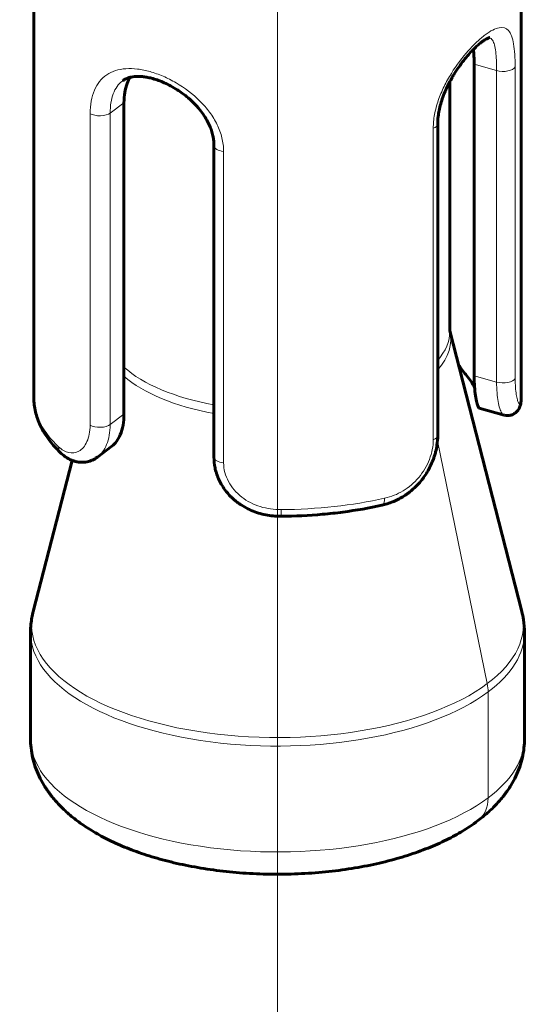
# Model space of a CAD drawing. Units: millimetres. Extents: x 0 to 420, y 0 to 297.
# Drawn here: x 149 to 150, y 233 to 234 of the extents above; entities that cross this region are included whole.
import ezdxf

# ---------------------------------------------------------------- set-up
doc = ezdxf.new("R2010")
doc.units = ezdxf.units.MM
for name, pattern in [('K5LT_AXLED', [19.5, 15, -1.5, 1.5, -1.5]), ('K5LT_BASIC', [0]), ('K5LT_THIN', [0])]:
    doc.linetypes.add(name, pattern=pattern)
for name, color, linetype, true_color in [('G', 3, 'Continuous', 0x00ff00), ('OSI', 2, 'Continuous', 0xffff00), ('R', 1, 'Continuous', 0xff0000), ('WELDING', 7, 'Continuous', 0xffffff)]:
    doc.layers.add(name, color=color, linetype=linetype, true_color=true_color)

msp = doc.modelspace()

# ---------------------------------------------------------------- linework, layer by layer
at = {"layer": 'G', "color": 5, "linetype": 'K5LT_BASIC', "lineweight": 60, "true_color": 0x0000ff}
for p, q in [((149.90734, 234.31113), (149.90734, 233.64724)), ((149.12067, 234.30881), (149.12067, 233.64724)), ((149.83137, 234.18586), (149.83137, 233.68261)), ((149.26388, 234.15898), (149.26386, 234.15897)), ((149.792, 234.15754), (149.792, 233.75441)), ((149.26613, 233.62038), (149.26613, 234.12362)), ((149.77257, 234.08943), (149.77257, 233.58618)), ((149.41141, 234.05407), (149.41141, 233.55082)), ((149.90829, 233.30198), (149.792, 233.7553)), ((149.83963, 233.63031), (149.87957, 233.61905)), ((149.24669, 233.56876), (149.2233, 233.55123)), ((149.11971, 233.30198), (149.18228, 233.54588)), ((149.2233, 233.55123), (149.22314, 233.55111)), ((149.11534, 233.26754), (149.11534, 233.09653)), ((149.91267, 233.26754), (149.91267, 233.09653))]:
    msp.add_line(p, q, dxfattribs=at)
for centre, major_axis, ratio, start_param, end_param in [((149.75257, 234.08943), (-0.02, 0), 0.459692, 3.1415927, 3.1416681), ((149.43141, 234.05407), (-0.02, 0), 0.459692, 6.2831487, 6.2831853), ((149.514, 233.62938), (0.32667, 0), 0.459692, 0.2307168, 0.3615763), ((149.14071, 233.64456), (0.01999, 0.00065), 0.8879781, 3.1125652, 3.141658), ((149.75257, 233.58618), (-0.02, 0), 0.459692, 3.1415927, 3.1416218), ((149.17867, 233.57171), (0.01369, 0.01458), 0.7976795, 3.1415927, 3.141633), ((149.43141, 233.55082), (-0.02, 0), 0.459692, 6.2831563, 6.2831853), ((149.67811, 233.49299), (0.00439, -0.01951), 0.3903724, 0, 0.0000011), ((149.51961, 233.47554), (0.00014, -0.02), 0.0133474, 0, 0.0000159)]:
    msp.add_ellipse(centre, major_axis=major_axis, ratio=ratio, start_param=start_param, end_param=end_param, dxfattribs=at)
at = {"layer": 'OSI', "color": 30, "linetype": 'K5LT_AXLED', "lineweight": 18, "true_color": 0xff8000}
msp.add_line((149.514, 207.25102), (149.514, 257.58435), dxfattribs=at)
at = {"layer": 'R', "color": 7, "linetype": 'K5LT_THIN', "lineweight": 18}
for p, q in [((149.86763, 234.17563), (149.83137, 234.18586)), ((149.86763, 233.67238), (149.86763, 234.17563)), ((149.89759, 234.18143), (149.89759, 233.67819)), ((149.26388, 234.15898), (149.26386, 234.15897)), ((149.24389, 234.10696), (149.26613, 234.12362)), ((149.21146, 233.60265), (149.21146, 234.10589)), ((149.24389, 234.10696), (149.24389, 233.60371)), ((149.76535, 233.57911), (149.76535, 234.08236)), ((149.42698, 234.0451), (149.42698, 233.54186)), ((149.83137, 233.68261), (149.86763, 233.67238)), ((149.24389, 233.60371), (149.26613, 233.62038)), ((149.77217, 233.57728), (149.85241, 233.18516)), ((149.2233, 233.55123), (149.22314, 233.55111)), ((149.85381, 233.1717), (149.85381, 233.00069))]:
    msp.add_line(p, q, dxfattribs=at)
for centre, major_axis, ratio, start_param, end_param in [((149.87809, 234.18347), (0.02, 0), 0.459692, 4.1620657, 6.0600997), ((149.22684, 234.11177), (0.02, 0), 0.459692, 3.8348279, 5.732862), ((149.75257, 234.08943), (-0.02, 0), 0.459692, 2.2640316, 3.1415927), ((149.75257, 234.08943), (-0.02, 0), 0.459692, 3.1415927, 3.1416681), ((149.43141, 234.05407), (-0.02, 0), 0.459692, 6.2831487, 6.2831853), ((149.43141, 234.05407), (-0.02, 0), 0.459692, 0, 1.3477107), ((149.514, 233.74134), (-0.27964, 0), 0.459692, 2.7508978, 3.2500618), ((149.514, 233.75441), (0.278, 0), 0.459692, 5.9071038, 6.2831853), ((149.514, 233.75441), (-0.278, 0), 0.459692, 0.4698992, 1.1928085), ((149.514, 233.74134), (0.27964, 0), 0.459692, 3.6229357, 4.3367338), ((149.87809, 233.68022), (0.02, 0), 0.459692, 4.1620657, 6.0600997), ((149.514, 233.64714), (-0.39333, 0), 0.459692, 0.0150301, 0.4551196), ((149.14071, 233.64456), (0.01999, 0.00065), 0.8879781, 3.1125652, 3.141658), ((149.22684, 233.60852), (0.02, 0), 0.459692, 3.8348279, 5.732862), ((149.75257, 233.58618), (-0.02, 0), 0.459692, 2.2640316, 3.1415927), ((149.75257, 233.58618), (-0.02, 0), 0.459692, 3.1415927, 3.1416218), ((149.17867, 233.57171), (0.01369, 0.01458), 0.7976795, 2.4375608, 3.1415927), ((149.17867, 233.57171), (0.01369, 0.01458), 0.7976795, 3.1415927, 3.141633), ((149.43141, 233.55082), (-0.02, 0), 0.459692, 6.2831563, 6.2831853), ((149.43141, 233.55082), (-0.02, 0), 0.459692, 0, 1.3477107), ((149.514, 233.64714), (0.39333, 0), 0.459692, 4.7274191, 5.1675086), ((149.67811, 233.49299), (0.00439, -0.01951), 0.3903724, 0.0000011, 1.0479957), ((149.51961, 233.47554), (0.00014, -0.02), 0.0133474, 0.0000159, 1.0931018), ((149.67811, 233.49299), (0.00439, -0.01951), 0.3903724, 0, 0.0000011), ((149.51961, 233.47554), (0.00014, -0.02), 0.0133474, 0, 0.0000159), ((149.514, 233.2806), (-0.39702, 0), 0.459692, 6.1658032, 8.8744546), ((149.514, 233.2806), (0.39702, 0), 0.459692, 5.732862, 6.4005674), ((149.514, 233.26754), (0.39867, 0), 0.459692, 3.1415927, 5.732862), ((149.514, 233.26754), (-0.39867, 0), 0.459692, 2.5912693, 3.1415927), ((149.79699, 233.18772), (-0.03997, 0.05335), 0.7569585, 3.9321199, 4.1546238), ((149.514, 233.09653), (-0.39867, 0), 0.459692, 0, 2.5912693), ((149.514, 233.09653), (0.39867, 0), 0.459692, 5.732862, 6.2831853), ((149.79699, 233.01672), (0.03997, -0.05335), 0.7569585, 0, 0.7905273)]:
    msp.add_ellipse(centre, major_axis=major_axis, ratio=ratio, start_param=start_param, end_param=end_param, dxfattribs=at)
at = {"layer": 'WELDING', "color": 7, "linetype": 'K5LT_THIN', "lineweight": 18}
for points, knots in [([(149.76535, 234.08236), (149.76535, 234.08965), (149.76607, 234.09706), (149.76882, 234.11212), (149.77089, 234.11986), (149.77609, 234.135), (149.77921, 234.14243), (149.78634, 234.15706), (149.79034, 234.16422), (149.80297, 234.18455), (149.81251, 234.19707), (149.82659, 234.21292), (149.83134, 234.21781), (149.84054, 234.22647), (149.84496, 234.23022), (149.85344, 234.23658), (149.85752, 234.2392), (149.86501, 234.24306), (149.86845, 234.24433), (149.87798, 234.24614), (149.883, 234.2446), (149.88879, 234.23798), (149.8904, 234.23509), (149.89311, 234.2279), (149.89422, 234.22353), (149.89593, 234.2136), (149.89655, 234.20803), (149.89738, 234.19558), (149.89759, 234.18872), (149.89759, 234.18143)], [0, 0, 0, 0, 0.000363344, 0.000363344, 0.000726688, 0.000726688, 0.001090032, 0.001090032, 0.001453376, 0.001453376, 0.0021800639, 0.0021800639, 0.0025434079, 0.0025434079, 0.0029067519, 0.0029067519, 0.0032700959, 0.0032700959, 0.0036334399, 0.0036334399, 0.0043601279, 0.0043601279, 0.0047234719, 0.0047234719, 0.0050868159, 0.0050868159, 0.0054501599, 0.0054501599, 0.0058135038, 0.0058135038, 0.0058135038, 0.0058135038]), ([(149.86763, 234.17563), (149.86763, 234.18749), (149.86718, 234.19784), (149.86564, 234.21024), (149.86496, 234.21392), (149.86322, 234.22006), (149.86217, 234.22258), (149.85947, 234.22664), (149.85781, 234.22808), (149.85584, 234.22887)], [0, 0, 0, 0, 0.0005986871, 0.0005986871, 0.0008980307, 0.0008980307, 0.0011973742, 0.0011973742, 0.0015155321, 0.0015155321, 0.0015155321, 0.0015155321]), ([(149.21146, 234.10589), (149.21146, 234.11318), (149.21205, 234.11999), (149.21436, 234.13272), (149.21612, 234.13871), (149.22069, 234.14936), (149.22348, 234.15406), (149.23016, 234.16235), (149.23403, 234.16589), (149.24688, 234.17451), (149.25742, 234.1778), (149.27514, 234.17903), (149.28147, 234.17883), (149.29457, 234.17724), (149.30129, 234.17586), (149.3151, 234.17197), (149.32224, 234.16943), (149.33632, 234.16338), (149.34331, 234.15986), (149.36411, 234.14773), (149.37727, 234.13783), (149.39449, 234.12063), (149.39971, 234.1146), (149.40907, 234.10186), (149.41322, 234.09508), (149.41991, 234.08129), (149.4225, 234.07424), (149.42606, 234.05977), (149.42698, 234.05239), (149.42698, 234.0451)], [0, 0, 0, 0, 0.000363344, 0.000363344, 0.000726688, 0.000726688, 0.001090032, 0.001090032, 0.001453376, 0.001453376, 0.0021800639, 0.0021800639, 0.0025434079, 0.0025434079, 0.0029067519, 0.0029067519, 0.0032700959, 0.0032700959, 0.0036334399, 0.0036334399, 0.0043601279, 0.0043601279, 0.0047234719, 0.0047234719, 0.0050868159, 0.0050868159, 0.0054501599, 0.0054501599, 0.0058135038, 0.0058135038, 0.0058135038, 0.0058135038]), ([(149.26386, 234.15897), (149.26377, 234.1589), (149.26368, 234.15884), (149.25715, 234.15386), (149.2522, 234.14689), (149.24723, 234.13372), (149.24597, 234.12883), (149.24431, 234.11843), (149.24389, 234.11288), (149.24389, 234.10696)], [0.0035839708, 0.0035839708, 0.0035839708, 0.0035839708, 0.0035921227, 0.0035921227, 0.0041908099, 0.0041908099, 0.0044901534, 0.0044901534, 0.004789497, 0.004789497, 0.004789497, 0.004789497]), ([(149.89759, 233.67819), (149.89759, 233.66791), (149.89823, 233.6591), (149.89981, 233.64901), (149.90043, 233.64617), (149.90172, 233.6417), (149.9024, 233.64003), (149.9044, 233.63668), (149.90557, 233.63677), (149.90699, 233.64042), (149.90734, 233.64331), (149.90734, 233.64725)], [0, 0, 0, 0, 0.0005188369, 0.0005188369, 0.0007782553, 0.0007782553, 0.0010376737, 0.0010376737, 0.0015565106, 0.0015565106, 0.0019855665, 0.0019855665, 0.0019855665, 0.0019855665]), ([(149.87957, 233.61904), (149.87834, 233.61938), (149.87708, 233.62052), (149.87469, 233.62428), (149.87361, 233.62672), (149.87162, 233.63285), (149.87071, 233.6366), (149.86848, 233.64943), (149.86763, 233.66017), (149.86763, 233.67238)], [0.0008838236, 0.0008838236, 0.0008838236, 0.0008838236, 0.0012177273, 0.0012177273, 0.0015221591, 0.0015221591, 0.0018265909, 0.0018265909, 0.0024354546, 0.0024354546, 0.0024354546, 0.0024354546]), ([(149.16071, 233.56766), (149.16576, 233.56292), (149.17123, 233.55972), (149.18249, 233.55717), (149.18824, 233.55788), (149.19859, 233.56375), (149.20321, 233.56899), (149.20804, 233.57974), (149.20932, 233.58387), (149.21102, 233.59274), (149.21146, 233.59752), (149.21146, 233.60265)], [0, 0, 0, 0, 0.0005129231, 0.0005129231, 0.0010258462, 0.0010258462, 0.0015387692, 0.0015387692, 0.0017952308, 0.0017952308, 0.0020516923, 0.0020516923, 0.0020516923, 0.0020516923]), ([(149.24389, 233.60371), (149.24389, 233.59762), (149.24339, 233.59187), (149.24145, 233.58105), (149.23998, 233.57594), (149.23453, 233.56269), (149.22936, 233.55578), (149.2233, 233.55123)], [0, 0, 0, 0, 0.0003046766, 0.0003046766, 0.0006093532, 0.0006093532, 0.0011903896, 0.0011903896, 0.0011903896, 0.0011903896]), ([(149.6869, 233.48474), (149.69723, 233.48706), (149.70723, 233.49097), (149.72597, 233.50221), (149.73462, 233.50954), (149.74917, 233.52687), (149.75514, 233.53697), (149.76119, 233.55272), (149.76276, 233.55816), (149.76483, 233.56877), (149.76535, 233.57399), (149.76535, 233.57911)], [0, 0, 0, 0, 0.0005129231, 0.0005129231, 0.0010258462, 0.0010258462, 0.0015387692, 0.0015387692, 0.0017952308, 0.0017952308, 0.0020516923, 0.0020516923, 0.0020516923, 0.0020516923]), ([(149.42698, 233.54186), (149.42698, 233.53158), (149.42972, 233.52122), (149.43737, 233.50689), (149.44052, 233.50231), (149.44767, 233.49397), (149.45171, 233.49013), (149.46514, 233.47968), (149.4752, 233.4746), (149.49714, 233.4678), (149.50841, 233.46627), (149.51991, 233.46635)], [0, 0, 0, 0, 0.0005188369, 0.0005188369, 0.0007782553, 0.0007782553, 0.0010376737, 0.0010376737, 0.0015565106, 0.0015565106, 0.0020753474, 0.0020753474, 0.0020753474, 0.0020753474])]:
    msp.add_open_spline(points, degree=3, knots=knots, dxfattribs=at)
at = {"layer": 'WELDING', "color": 5, "linetype": 'K5LT_BASIC', "lineweight": 60, "true_color": 0x0000ff}
for points, knots in [([(149.77257, 234.08943), (149.77257, 234.09333), (149.773, 234.10048), (149.77472, 234.11135), (149.77724, 234.12184), (149.78087, 234.13311), (149.78646, 234.14689), (149.79179, 234.15738), (149.79572, 234.16423), (149.79694, 234.16633), (149.79845, 234.16885), (149.80103, 234.173), (149.80572, 234.18016), (149.81246, 234.18951), (149.82021, 234.19908), (149.82739, 234.20705), (149.83383, 234.2135), (149.83958, 234.21864), (149.84444, 234.22249), (149.84844, 234.22526), (149.85158, 234.2271), (149.85385, 234.22819), (149.85534, 234.22874), (149.85619, 234.22896), (149.85638, 234.22898), (149.85639, 234.22898)], [0, 0, 0, 0, 1.6500142, 2.9160726, 4.269517, 5.6954255, 7.2419532, 9.6138287, 9.8887722, 10.0895369, 10.4910663, 10.9515611, 11.8725505, 13.6391808, 15.3006926, 16.7630605, 18.1979241, 19.5105188, 20.7193673, 21.8070192, 22.8301331, 23.727186, 24.5247507, 25.2451852, 26, 26, 26, 26]), ([(149.41141, 234.05407), (149.41141, 234.0588), (149.41068, 234.06628), (149.40812, 234.07663), (149.40514, 234.08501), (149.40102, 234.09378), (149.39562, 234.1029), (149.38527, 234.11712), (149.37313, 234.12918), (149.36009, 234.13929), (149.35159, 234.14514), (149.34168, 234.15098), (149.3315, 234.15597), (149.32188, 234.15985), (149.31307, 234.16267), (149.30496, 234.16459), (149.29772, 234.16573), (149.29122, 234.1662), (149.28548, 234.16613), (149.28056, 234.16562), (149.27628, 234.16476), (149.27252, 234.16362), (149.26825, 234.16185), (149.26554, 234.16022), (149.26395, 234.15904)], [0, 0, 0, 0, 1.7210498, 2.6746998, 3.6809747, 4.7131298, 5.8548616, 7.0735733, 10.2166524, 11.0162375, 12.0823509, 13.3613567, 14.5764816, 15.6883131, 16.7865314, 17.783076, 18.7464621, 19.6598476, 20.5362063, 21.3631213, 22.1335464, 22.8917586, 23.6418154, 25, 25, 25, 25]), ([(149.26613, 234.12362), (149.26613, 234.12953), (149.26658, 234.13509), (149.26835, 234.14555), (149.26968, 234.1505), (149.27283, 234.15851), (149.27447, 234.16175), (149.27638, 234.16471)], [0, 0, 0, 0, 0.00029477583, 0.00029477583, 0.00058955166, 0.00058955166, 0.00082252331, 0.00082252331, 0.00082252331, 0.00082252331]), ([(149.792, 233.75441), (149.792, 233.75462), (149.79198, 233.75514), (149.79186, 233.75584), (149.79172, 233.75639)], [0, 0, 0, 0, 2.0414558, 5, 5, 5, 5]), ([(149.83963, 233.63031), (149.83915, 233.63045), (149.83852, 233.63125), (149.83712, 233.63426), (149.83634, 233.63649), (149.83482, 233.64239), (149.83407, 233.6461), (149.83217, 233.6589), (149.83137, 233.66997), (149.83137, 233.68261)], [0.0009535989, 0.0009535989, 0.0009535989, 0.0009535989, 0.001259816, 0.001259816, 0.00157477, 0.00157477, 0.001889724, 0.001889724, 0.002519632, 0.002519632, 0.002519632, 0.002519632]), ([(149.12067, 233.64725), (149.12067, 233.64725), (149.12067, 233.64725), (149.12067, 233.64718), (149.12067, 233.64708), (149.12067, 233.64686), (149.12067, 233.64648), (149.12068, 233.64591), (149.12069, 233.64502), (149.12071, 233.64435), (149.12072, 233.64391)], [0, 0, 0, 0, 0.0113986, 0.0505378, 0.5244365, 1.0700643, 2.1613198, 4.3438309, 6.5480692, 11, 11, 11, 11]), ([(149.12072, 233.64391), (149.12096, 233.63646), (149.12262, 233.62518), (149.1274, 233.61028), (149.13251, 233.59876), (149.13934, 233.58696), (149.14961, 233.57279), (149.15879, 233.56294), (149.16498, 233.55713)], [0, 0, 0, 0, 2.1403162, 3.2483441, 4.4051584, 5.629078, 6.9386024, 9, 9, 9, 9]), ([(149.88034, 233.61883), (149.88193, 233.61845), (149.88457, 233.61813), (149.88822, 233.61839), (149.89117, 233.61904), (149.89403, 233.62013), (149.89674, 233.62164), (149.89922, 233.62355), (149.90141, 233.62584), (149.90328, 233.62846), (149.9048, 233.63139), (149.90583, 233.63428), (149.90653, 233.63714), (149.90699, 233.64005), (149.90728, 233.6434), (149.90733, 233.64587), (149.90734, 233.64724)], [0, 0, 0, 0, 1.4032048, 2.2330316, 3.077518, 3.9392701, 4.8223884, 5.7337644, 6.6876538, 7.7140653, 8.874776, 10.2812362, 11.5621692, 13.0800838, 14.8997986, 17, 17, 17, 17]), ([(149.26613, 233.62038), (149.26613, 233.61407), (149.26562, 233.60814), (149.26363, 233.59706), (149.26212, 233.59187), (149.25682, 233.57914), (149.25204, 233.57279), (149.24669, 233.56876)], [0, 0, 0, 0, 0.0003154177, 0.0003154177, 0.0006308354, 0.0006308354, 0.001196289, 0.001196289, 0.001196289, 0.001196289]), ([(149.6825, 233.47348), (149.6883, 233.47479), (149.69695, 233.47746), (149.70804, 233.48244), (149.71614, 233.4869), (149.72394, 233.49208), (149.7314, 233.49799), (149.73855, 233.5047), (149.74528, 233.51218), (149.75154, 233.52048), (149.75888, 233.53222), (149.76407, 233.54342), (149.76755, 233.55372), (149.76964, 233.56115), (149.77187, 233.57214), (149.77257, 233.58095), (149.77257, 233.58618)], [0, 0, 0, 0, 2.0147013, 3.0410175, 4.0528959, 5.0745121, 6.1149039, 7.1564239, 8.2472513, 9.3509447, 10.484681, 12.6684651, 13.2934986, 14.0078226, 15.1909245, 17, 17, 17, 17]), ([(149.22326, 233.5512), (149.22201, 233.55027), (149.21943, 233.54854), (149.21533, 233.5464), (149.21104, 233.54471), (149.20658, 233.54352), (149.20207, 233.54284), (149.19745, 233.54267), (149.19275, 233.54303), (149.18799, 233.54394), (149.1832, 233.54543), (149.17839, 233.54752), (149.17207, 233.55112), (149.16769, 233.55458), (149.16498, 233.55713)], [0, 0, 0, 0, 1.0583177, 2.1229288, 3.1971091, 4.263067, 5.3154968, 6.3855831, 7.4860148, 8.6322307, 9.8072496, 11.0440445, 12.3798986, 15, 15, 15, 15]), ([(149.41141, 233.55082), (149.4114, 233.5452), (149.41229, 233.53657), (149.4153, 233.52505), (149.41866, 233.51618), (149.42319, 233.50719), (149.42965, 233.49727), (149.43648, 233.48931), (149.44203, 233.48405), (149.44458, 233.48182), (149.44613, 233.48052), (149.44792, 233.47907), (149.45084, 233.47683), (149.45682, 233.47264), (149.46584, 233.46746), (149.47725, 233.46255), (149.48898, 233.45895), (149.50089, 233.45661), (149.51116, 233.45565), (149.51745, 233.45553), (149.51975, 233.45555)], [0, 0, 0, 0, 2.3201865, 3.5402423, 4.8216627, 6.1322585, 7.5543022, 9.5035355, 10.2377362, 10.5393146, 10.8229447, 11.027285, 11.4359655, 12.2533267, 13.8608683, 15.4516535, 17.0399464, 18.5808455, 20.1152372, 21, 21, 21, 21]), ([(149.51975, 233.45555), (149.54223, 233.4557), (149.57587, 233.4573), (149.63058, 233.46333), (149.66223, 233.46892), (149.6825, 233.47348)], [0, 0, 0, 0, 2.4, 3.6, 6, 6, 6, 6]), ([(149.11971, 233.30198), (149.11798, 233.29524), (149.11593, 233.28379), (149.11534, 233.27218), (149.11534, 233.26754)], [0, 0, 0, 0, 3, 5, 5, 5, 5]), ([(149.90829, 233.30198), (149.90945, 233.29749), (149.91178, 233.28611), (149.91267, 233.2745), (149.91267, 233.26754)], [0, 0, 0, 0, 2, 5, 5, 5, 5]), ([(149.11534, 233.09653), (149.11533, 233.09141), (149.11592, 233.08114), (149.11852, 233.06581), (149.12287, 233.05059), (149.12905, 233.03547), (149.13717, 233.02043), (149.1474, 233.00547), (149.15996, 232.9906), (149.17513, 232.97585), (149.19321, 232.96132), (149.21444, 232.94715), (149.23903, 232.93356), (149.26705, 232.92081), (149.29843, 232.90919), (149.333, 232.89897), (149.37048, 232.89042), (149.41054, 232.88377), (149.45277, 232.87923), (149.49674, 232.87702), (149.54153, 232.8773), (149.58587, 232.88013), (149.62854, 232.88535), (149.66885, 232.89273), (149.70644, 232.90206), (149.74102, 232.91311), (149.77232, 232.92564), (149.80018, 232.93939), (149.8213, 232.95213), (149.83296, 232.96037), (149.83696, 232.96337)], [0, 0, 0, 0, 0.6886419, 1.3819531, 2.0890975, 2.8195528, 3.5833222, 4.3904189, 5.2505865, 6.1723864, 7.1615136, 8.2195354, 9.343194, 10.5255813, 11.7582225, 13.0333717, 14.3448904, 15.6887813, 17.0631136, 18.4679328, 19.9054343, 21.3352697, 22.7324153, 24.0985851, 25.433225, 26.7336053, 27.9946553, 29.2088389, 30.3665672, 31, 31, 31, 31]), ([(149.91267, 233.09653), (149.91267, 233.09141), (149.91209, 233.08114), (149.90949, 233.06581), (149.90513, 233.05059), (149.89895, 233.03547), (149.89083, 233.02043), (149.88061, 233.00547), (149.86804, 232.9906), (149.85346, 232.97642), (149.84253, 232.96755), (149.83696, 232.96337)], [0, 0, 0, 0, 1.1713473, 2.350637, 3.5534561, 4.7959261, 6.0950618, 7.467895, 8.9309996, 10.4989376, 12, 12, 12, 12])]:
    msp.add_open_spline(points, degree=3, knots=knots, dxfattribs=at)
for points in [[(149.83024, 234.20987), (149.83101, 234.20284), (149.83137, 234.19475), (149.83137, 234.18586)], [(149.80622, 233.69986), (149.81108, 233.69307), (149.81557, 233.68734), (149.81955, 233.6825)], [(149.12067, 233.64726), (149.12067, 233.64628), (149.12068, 233.64533), (149.12071, 233.64443)], [(149.90734, 233.64725), (149.90734, 233.64807), (149.90732, 233.64895), (149.90729, 233.64986)]]:
    msp.add_open_spline(points, degree=3, dxfattribs=at)
at = {"layer": 'WELDING', "color": 7, "linetype": 'K5LT_THIN', "lineweight": 18}
for points in [[(149.12067, 233.64726), (149.12067, 233.64628), (149.12068, 233.64533), (149.12071, 233.64443)], [(149.90734, 233.64725), (149.90734, 233.64807), (149.90732, 233.64895), (149.90729, 233.64986)]]:
    msp.add_open_spline(points, degree=3, dxfattribs=at)

doc.saveas('drawing.dxf')
